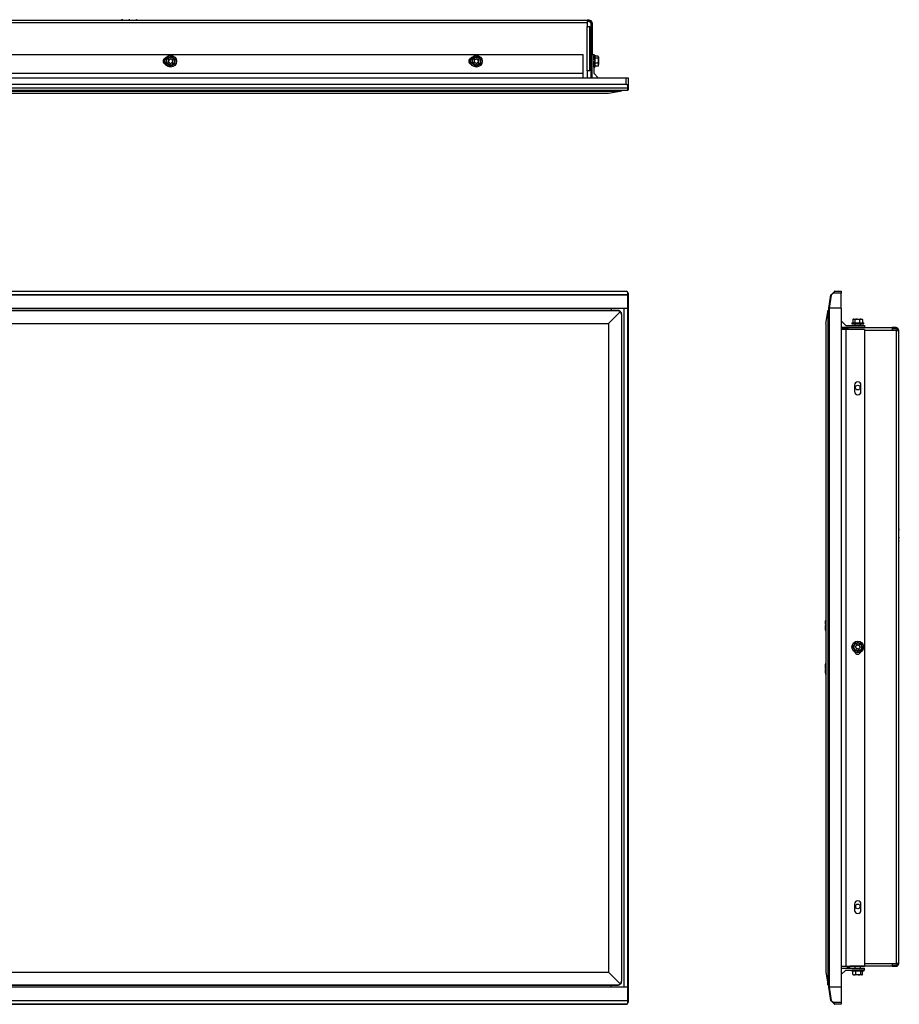
# Model space of a CAD drawing. Units: inches. Extents: x 4.6 to 56.4, y 4.6 to 33.6.
# Drawn here: x 30.5 to 56.4, y 4.6 to 33.6 of the extents above; entities that cross this region are included whole.
import ezdxf

# ---------------------------------------------------------------- set-up
doc = ezdxf.new("R2010")
doc.units = ezdxf.units.IN
doc.header["$MEASUREMENT"] = 0

msp = doc.modelspace()

# ---------------------------------------------------------------- linework, layer by layer
at = {"color": 7, "linetype": 'Continuous', "lineweight": 25}
for p, q in [((13.673, 33.618), (47.193, 33.618)), ((47.193, 33.535), (13.673, 33.535)), ((33.5, 33.618), (33.485, 33.618)), ((33.485, 33.618), (33.485, 33.618)), ((33.502, 33.632), (33.486, 33.632)), ((33.5, 33.618), (33.5, 33.618)), ((33.502, 33.632), (33.502, 33.632)), ((33.504, 33.618), (33.504, 33.618)), ((33.526, 33.618), (33.51, 33.618)), ((33.51, 33.618), (33.51, 33.618)), ((33.527, 33.632), (33.512, 33.632)), ((33.526, 33.618), (33.526, 33.618)), ((33.527, 33.632), (33.527, 33.632)), ((33.529, 33.618), (33.529, 33.618)), ((33.703, 33.618), (33.703, 33.618)), ((33.718, 33.632), (33.719, 33.632)), ((33.734, 33.618), (33.734, 33.618)), ((33.908, 33.618), (33.908, 33.618)), ((33.91, 33.632), (33.91, 33.632)), ((33.91, 33.632), (33.926, 33.632)), ((33.911, 33.618), (33.911, 33.618)), ((33.911, 33.618), (33.927, 33.618)), ((33.927, 33.618), (33.927, 33.618)), ((33.933, 33.618), (33.933, 33.618)), ((33.935, 33.632), (33.935, 33.632)), ((33.935, 33.632), (33.951, 33.632)), ((33.937, 33.618), (33.937, 33.618)), ((33.937, 33.618), (33.952, 33.618)), ((33.952, 33.618), (33.952, 33.618)), ((47.193, 33.618), (47.193, 33.535)), ((47.255, 33.618), (47.193, 33.618)), ((47.255, 33.581), (47.193, 33.581)), ((47.193, 33.535), (47.193, 33.427)), ((47.193, 32.125), (47.193, 33.427)), ((47.193, 33.427), (47.276, 33.427)), ((47.255, 33.581), (47.255, 33.618)), ((47.276, 32.125), (47.276, 33.427)), ((47.301, 33.535), (47.301, 31.924)), ((47.301, 33.535), (47.338, 33.535)), ((47.338, 33.535), (47.338, 32.61)), ((13.723, 32.61), (47.073, 32.61)), ((34.933, 32.482), (34.919, 32.465)), ((34.952, 32.553), (35.009, 32.509)), ((34.96, 32.46), (34.952, 32.48)), ((43.933, 32.482), (43.919, 32.465)), ((43.952, 32.553), (44.009, 32.509)), ((43.96, 32.46), (43.952, 32.48)), ((47.073, 32.059), (47.073, 32.61)), ((47.301, 32.493), (47.276, 32.493)), ((47.338, 32.61), (47.388, 32.61)), ((47.338, 31.924), (47.338, 32.61)), ((47.388, 32.61), (47.388, 32.059)), ((47.388, 32.582), (47.389, 32.582)), ((47.388, 32.58), (47.388, 32.581)), ((47.388, 32.58), (47.393, 32.58)), ((47.388, 32.578), (47.388, 32.56)), ((47.388, 32.564), (47.388, 32.564)), ((47.388, 32.558), (47.388, 32.563)), ((47.388, 32.556), (47.393, 32.556)), ((47.389, 32.526), (47.388, 32.556)), ((47.388, 32.527), (47.389, 32.527)), ((47.388, 32.519), (47.388, 32.526)), ((47.388, 32.516), (47.393, 32.516)), ((47.39, 32.484), (47.388, 32.515)), ((47.389, 32.526), (47.389, 32.53)), ((47.389, 32.481), (47.389, 32.499)), ((47.419, 32.584), (47.391, 32.584)), ((47.419, 32.584), (47.419, 32.571)), ((47.419, 32.571), (47.419, 32.236)), ((47.518, 32.553), (47.419, 32.553)), ((47.518, 32.498), (47.419, 32.498)), ((47.529, 32.535), (47.523, 32.545)), ((47.529, 32.535), (47.529, 32.525)), ((47.529, 32.525), (47.529, 32.426)), ((34.799, 32.355), (34.809, 32.426)), ((34.914, 32.267), (34.857, 32.311)), ((34.876, 32.408), (34.863, 32.391)), ((34.87, 32.446), (34.878, 32.426)), ((34.87, 32.373), (34.892, 32.371)), ((34.903, 32.458), (34.881, 32.461)), ((34.905, 32.36), (34.914, 32.34)), ((34.933, 32.337), (34.946, 32.354)), ((34.962, 32.361), (34.984, 32.358)), ((34.996, 32.446), (34.974, 32.449)), ((34.996, 32.373), (34.987, 32.394)), ((34.99, 32.411), (35.003, 32.428)), ((35.066, 32.465), (35.057, 32.393)), ((43.799, 32.355), (43.809, 32.426)), ((43.914, 32.267), (43.857, 32.311)), ((43.876, 32.408), (43.863, 32.391)), ((43.87, 32.446), (43.878, 32.426)), ((43.87, 32.373), (43.892, 32.371)), ((43.903, 32.458), (43.881, 32.461)), ((43.905, 32.36), (43.914, 32.34)), ((43.933, 32.337), (43.946, 32.354)), ((43.962, 32.361), (43.984, 32.358)), ((43.996, 32.446), (43.974, 32.449)), ((43.996, 32.373), (43.987, 32.394)), ((43.99, 32.411), (44.003, 32.428)), ((44.066, 32.465), (44.057, 32.393)), ((47.276, 32.327), (47.301, 32.327)), ((47.388, 32.476), (47.389, 32.476)), ((47.388, 32.471), (47.388, 32.476)), ((47.388, 32.471), (47.388, 32.471)), ((47.388, 32.462), (47.393, 32.462)), ((47.39, 32.452), (47.388, 32.462)), ((47.388, 32.402), (47.393, 32.402)), ((47.39, 32.384), (47.388, 32.344)), ((47.388, 32.349), (47.388, 32.349)), ((47.388, 32.343), (47.393, 32.343)), ((47.39, 32.343), (47.388, 32.293)), ((47.389, 32.32), (47.388, 32.304)), ((47.388, 32.292), (47.393, 32.292)), ((47.389, 32.292), (47.388, 32.257)), ((47.389, 32.289), (47.388, 32.264)), ((47.388, 32.255), (47.393, 32.255)), ((47.388, 32.255), (47.388, 32.238)), ((47.388, 32.255), (47.388, 32.241)), ((47.388, 32.237), (47.393, 32.237)), ((47.39, 32.452), (47.392, 32.452)), ((47.391, 32.236), (47.419, 32.236)), ((47.518, 32.355), (47.419, 32.355)), ((47.518, 32.267), (47.419, 32.267)), ((47.518, 32.355), (47.529, 32.426)), ((47.518, 32.267), (47.529, 32.311)), ((47.522, 32.275), (47.518, 32.267)), ((47.523, 32.275), (47.529, 32.285)), ((47.529, 32.426), (47.529, 32.311)), ((47.529, 32.285), (47.529, 32.311)), ((12.458, 31.924), (48.338, 31.924)), ((13.723, 32.059), (47.073, 32.059)), ((47.073, 31.924), (47.073, 32.059)), ((47.193, 32.125), (47.193, 31.924)), ((47.276, 32.125), (47.193, 32.125)), ((47.388, 32.059), (47.523, 31.924)), ((48.338, 31.924), (48.398, 31.924)), ((48.338, 31.731), (48.338, 31.924)), ((48.398, 31.924), (48.398, 31.681)), ((12.408, 31.623), (48.388, 31.623)), ((48.388, 31.62), (12.408, 31.62)), ((12.458, 31.731), (48.338, 31.731)), ((48.338, 31.724), (12.458, 31.724)), ((48.338, 31.731), (48.338, 31.724)), ((48.388, 31.623), (48.388, 31.674)), ((48.388, 31.623), (48.388, 31.62)), ((48.388, 31.556), (48.388, 31.62)), ((48.398, 31.681), (48.398, 31.63)), ((48.398, 31.63), (48.398, 31.566)), ((12.408, 31.556), (48.388, 31.556)), ((12.705, 31.53), (48.09, 31.53)), ((12.971, 31.471), (47.824, 31.471)), ((47.824, 31.471), (48.168, 31.525)), ((48.398, 31.566), (48.398, 31.566)), ((12.408, 25.53), (48.388, 25.53)), ((48.388, 25.525), (12.408, 25.525)), ((12.458, 25.634), (48.338, 25.634)), ((48.338, 25.631), (12.458, 25.631)), ((48.338, 25.634), (48.338, 25.631)), ((48.388, 25.53), (48.388, 25.581)), ((48.388, 25.53), (48.388, 25.525)), ((48.388, 25.134), (48.388, 25.525)), ((48.398, 25.574), (48.398, 25.523)), ((48.398, 25.523), (48.398, 25.134)), ((54.306, 25.134), (54.37, 25.525)), ((54.38, 25.523), (54.316, 25.134)), ((54.37, 25.525), (54.38, 25.523)), ((54.373, 25.53), (54.424, 25.581)), ((54.373, 25.53), (54.38, 25.523)), ((54.431, 25.574), (54.38, 25.523)), ((54.424, 25.581), (54.474, 25.631)), ((54.431, 25.574), (54.424, 25.581)), ((54.481, 25.634), (54.431, 25.574)), ((54.674, 25.574), (54.431, 25.574)), ((54.481, 25.634), (54.674, 25.634)), ((54.674, 25.634), (54.674, 25.574)), ((54.674, 25.134), (54.674, 25.574)), ((12.408, 25.134), (48.388, 25.134)), ((48.092, 25.071), (12.703, 25.071)), ((12.705, 25.063), (48.09, 25.063)), ((47.824, 24.686), (48.168, 25.029)), ((47.898, 25.134), (47.898, 25.071)), ((48.202, 24.952), (48.202, 5.316)), ((48.21, 5.315), (48.21, 24.953)), ((48.273, 25.134), (48.273, 5.134)), ((48.396, 25.134), (48.388, 25.134)), ((48.388, 5.134), (48.388, 25.134)), ((48.396, 25.134), (48.398, 25.134)), ((48.398, 25.134), (48.398, 5.134)), ((54.221, 24.686), (54.275, 25.029)), ((54.28, 24.952), (54.28, 5.316)), ((54.31, 25.134), (54.306, 25.134)), ((54.306, 5.134), (54.306, 25.134)), ((54.31, 25.134), (54.316, 25.134)), ((54.674, 25.134), (54.316, 25.134)), ((54.316, 25.134), (54.316, 5.134)), ((54.674, 25.134), (54.316, 25.134)), ((54.674, 25.134), (54.674, 5.134)), ((12.971, 24.686), (47.824, 24.686)), ((47.824, 24.686), (47.824, 5.582)), ((54.221, 24.686), (54.221, 5.582)), ((54.674, 24.759), (54.809, 24.624)), ((54.986, 24.703), (54.986, 24.675)), ((54.986, 24.703), (55.334, 24.703)), ((54.987, 24.672), (54.987, 24.673)), ((54.988, 24.672), (54.987, 24.672)), ((54.99, 24.672), (54.988, 24.672)), ((54.99, 24.672), (54.99, 24.677)), ((54.99, 24.672), (54.99, 24.672)), ((54.991, 24.672), (54.99, 24.672)), ((55.009, 24.673), (54.991, 24.672)), ((55.005, 24.672), (55.005, 24.672)), ((55.007, 24.672), (55.005, 24.672)), ((55.012, 24.672), (55.007, 24.672)), ((55.013, 24.672), (55.013, 24.677)), ((55.013, 24.672), (55.013, 24.672)), ((55.014, 24.672), (55.013, 24.672)), ((55.043, 24.673), (55.014, 24.672)), ((55.017, 24.802), (55.017, 24.703)), ((55.035, 24.813), (55.024, 24.807)), ((55.044, 24.813), (55.035, 24.813)), ((55.043, 24.673), (55.039, 24.673)), ((55.042, 24.672), (55.042, 24.673)), ((55.043, 24.672), (55.042, 24.672)), ((55.051, 24.672), (55.043, 24.672)), ((55.044, 24.813), (55.143, 24.813)), ((55.053, 24.672), (55.054, 24.672)), ((55.054, 24.672), (55.054, 24.677)), ((55.086, 24.674), (55.054, 24.672)), ((55.054, 24.672), (55.054, 24.672)), ((55.089, 24.674), (55.07, 24.673)), ((55.072, 24.802), (55.072, 24.703)), ((55.077, 24.672), (55.077, 24.624)), ((55.077, 24.672), (55.243, 24.672)), ((55.093, 24.672), (55.093, 24.673)), ((55.099, 24.672), (55.094, 24.672)), ((55.099, 24.673), (55.099, 24.672)), ((55.107, 24.672), (55.107, 24.677)), ((55.107, 24.672), (55.107, 24.672)), ((55.108, 24.672), (55.107, 24.672)), ((55.117, 24.674), (55.108, 24.672)), ((55.117, 24.674), (55.117, 24.676)), ((55.215, 24.802), (55.143, 24.813)), ((55.143, 24.813), (55.259, 24.813)), ((55.167, 24.672), (55.167, 24.677)), ((55.167, 24.672), (55.167, 24.672)), ((55.186, 24.674), (55.226, 24.672)), ((55.215, 24.802), (55.215, 24.703)), ((55.221, 24.672), (55.221, 24.672)), ((55.226, 24.672), (55.226, 24.677)), ((55.226, 24.674), (55.276, 24.672)), ((55.226, 24.672), (55.226, 24.672)), ((55.226, 24.672), (55.226, 24.672)), ((55.243, 24.624), (55.243, 24.672)), ((55.249, 24.673), (55.265, 24.672)), ((55.303, 24.802), (55.259, 24.813)), ((55.259, 24.813), (55.285, 24.813)), ((55.265, 24.672), (55.266, 24.672)), ((55.276, 24.672), (55.277, 24.672)), ((55.277, 24.672), (55.277, 24.677)), ((55.277, 24.673), (55.313, 24.672)), ((55.277, 24.672), (55.277, 24.672)), ((55.28, 24.673), (55.306, 24.672)), ((55.295, 24.807), (55.285, 24.813)), ((55.303, 24.802), (55.303, 24.703)), ((55.306, 24.672), (55.307, 24.672)), ((55.313, 24.672), (55.314, 24.672)), ((55.314, 24.672), (55.314, 24.677)), ((55.314, 24.673), (55.331, 24.672)), ((55.314, 24.672), (55.314, 24.672)), ((55.328, 24.672), (55.314, 24.672)), ((55.328, 24.672), (55.33, 24.672)), ((55.331, 24.672), (55.332, 24.672)), ((55.332, 24.672), (55.332, 24.677)), ((55.332, 24.672), (55.332, 24.672)), ((55.334, 24.675), (55.334, 24.703)), ((54.674, 24.574), (55.36, 24.574)), ((54.875, 24.563), (54.674, 24.563)), ((54.875, 24.526), (54.674, 24.526)), ((54.809, 24.509), (54.674, 24.509)), ((54.809, 24.624), (55.36, 24.624)), ((54.809, 24.509), (54.809, 5.759)), ((55.36, 24.509), (54.809, 24.509)), ((54.875, 24.509), (54.875, 24.563)), ((54.875, 24.563), (56.177, 24.563)), ((55.077, 24.574), (55.077, 24.563)), ((55.243, 24.563), (55.243, 24.574)), ((55.36, 24.624), (55.36, 24.574)), ((55.36, 24.509), (55.36, 5.759)), ((56.285, 24.48), (55.36, 24.48)), ((56.177, 24.563), (56.177, 24.48)), ((56.285, 24.563), (56.177, 24.563)), ((56.285, 24.526), (56.177, 24.526)), ((56.285, 24.526), (56.285, 24.563)), ((56.285, 24.48), (56.285, 5.836)), ((56.285, 24.48), (56.368, 24.48)), ((56.368, 5.836), (56.368, 24.48)), ((55.066, 22.868), (55.066, 22.68)), ((55.228, 22.784), (55.228, 22.812)), ((55.254, 22.68), (55.254, 22.868)), ((56.368, 18.632), (56.368, 18.631)), ((56.368, 18.632), (56.368, 18.632)), ((56.368, 18.631), (56.368, 18.631)), ((56.368, 18.599), (56.368, 18.599)), ((56.382, 18.617), (56.382, 18.615)), ((56.382, 18.615), (56.382, 18.615)), ((56.368, 18.393), (56.368, 18.391)), ((56.368, 18.393), (56.368, 18.393)), ((56.368, 18.391), (56.368, 18.391)), ((56.368, 18.36), (56.368, 18.36)), ((56.368, 18.264), (56.368, 18.279)), ((56.368, 18.279), (56.368, 18.279)), ((56.382, 18.279), (56.368, 18.279)), ((56.382, 18.377), (56.382, 18.375)), ((56.382, 18.375), (56.382, 18.375)), ((56.382, 18.264), (56.382, 18.279)), ((56.368, 18.264), (56.368, 18.264)), ((56.368, 18.264), (56.382, 18.264)), ((55.017, 15.177), (55.061, 15.234)), ((55.087, 15.158), (55.105, 15.145)), ((55.11, 15.185), (55.09, 15.177)), ((55.105, 15.291), (55.176, 15.282)), ((55.111, 15.128), (55.108, 15.107)), ((55.123, 15.221), (55.121, 15.199)), ((55.123, 15.095), (55.144, 15.104)), ((55.158, 15.215), (55.141, 15.228)), ((55.161, 15.101), (55.178, 15.088)), ((55.196, 15.221), (55.176, 15.213)), ((55.196, 15.095), (55.199, 15.117)), ((55.208, 15.188), (55.211, 15.209)), ((55.21, 15.131), (55.23, 15.139)), ((55.232, 15.158), (55.215, 15.171)), ((55.303, 15.139), (55.259, 15.082)), ((55.215, 15.025), (55.143, 15.034)), ((55.066, 7.588), (55.066, 7.4)), ((55.101, 7.479), (55.101, 7.557)), ((55.254, 7.4), (55.254, 7.588)), ((55.228, 7.532), (55.228, 7.504)), ((55.36, 5.836), (56.285, 5.836)), ((56.177, 5.836), (56.177, 5.753)), ((56.368, 5.836), (56.285, 5.836)), ((12.971, 5.582), (47.824, 5.582)), ((47.824, 5.582), (48.168, 5.239)), ((54.221, 5.582), (54.275, 5.239)), ((54.674, 5.759), (54.809, 5.759)), ((54.674, 5.694), (55.36, 5.694)), ((54.674, 5.509), (54.809, 5.644)), ((54.809, 5.759), (55.36, 5.759)), ((54.809, 5.644), (55.36, 5.644)), ((54.853, 5.705), (54.853, 5.759)), ((54.916, 5.705), (54.853, 5.705)), ((54.916, 5.759), (54.916, 5.705)), ((54.927, 5.759), (54.927, 5.753)), ((56.177, 5.753), (54.927, 5.753)), ((54.986, 5.641), (54.986, 5.613)), ((55.321, 5.613), (54.986, 5.613)), ((54.987, 5.644), (54.987, 5.639)), ((55.005, 5.644), (54.991, 5.644)), ((55.005, 5.644), (54.993, 5.644)), ((55.005, 5.644), (55.005, 5.639)), ((55.042, 5.643), (55.009, 5.644)), ((55.039, 5.643), (55.016, 5.644)), ((55.017, 5.514), (55.017, 5.613)), ((55.017, 5.514), (55.061, 5.503)), ((55.025, 5.51), (55.017, 5.514)), ((55.042, 5.644), (55.042, 5.639)), ((55.093, 5.642), (55.045, 5.644)), ((55.07, 5.643), (55.056, 5.644)), ((55.077, 5.753), (55.077, 5.694)), ((55.093, 5.644), (55.093, 5.639)), ((55.134, 5.642), (55.095, 5.644)), ((55.099, 5.644), (55.099, 5.644)), ((55.105, 5.514), (55.105, 5.613)), ((55.105, 5.514), (55.176, 5.503)), ((55.152, 5.644), (55.152, 5.639)), ((55.202, 5.642), (55.211, 5.644)), ((55.202, 5.642), (55.202, 5.64)), ((55.212, 5.644), (55.212, 5.639)), ((55.221, 5.643), (55.221, 5.644)), ((55.221, 5.644), (55.224, 5.644)), ((55.226, 5.644), (55.226, 5.643)), ((55.231, 5.642), (55.249, 5.643)), ((55.234, 5.642), (55.264, 5.644)), ((55.243, 5.694), (55.243, 5.753)), ((55.248, 5.514), (55.248, 5.613)), ((55.266, 5.644), (55.266, 5.639)), ((55.269, 5.644), (55.274, 5.644)), ((55.276, 5.643), (55.304, 5.644)), ((55.276, 5.643), (55.28, 5.643)), ((55.277, 5.644), (55.277, 5.643)), ((55.303, 5.514), (55.303, 5.613)), ((55.306, 5.644), (55.306, 5.639)), ((55.308, 5.644), (55.31, 5.644)), ((55.326, 5.644), (55.31, 5.643)), ((55.314, 5.644), (55.314, 5.644)), ((55.334, 5.613), (55.321, 5.613)), ((55.33, 5.644), (55.33, 5.639)), ((55.332, 5.644), (55.332, 5.643)), ((55.334, 5.613), (55.334, 5.641)), ((55.36, 5.644), (55.36, 5.694)), ((56.177, 5.79), (56.285, 5.79)), ((56.177, 5.753), (56.285, 5.753)), ((56.285, 5.79), (56.285, 5.753)), ((55.024, 5.509), (55.035, 5.503)), ((55.035, 5.503), (55.061, 5.503)), ((55.176, 5.503), (55.061, 5.503)), ((55.275, 5.503), (55.176, 5.503)), ((55.285, 5.503), (55.275, 5.503)), ((55.285, 5.503), (55.295, 5.509)), ((48.388, 5.134), (12.408, 5.134)), ((12.703, 5.196), (48.092, 5.196)), ((12.705, 5.205), (48.09, 5.205)), ((47.898, 5.134), (47.898, 5.196)), ((48.388, 4.743), (48.388, 5.134)), ((48.388, 5.134), (48.396, 5.134)), ((48.398, 5.134), (48.396, 5.134)), ((48.398, 5.134), (48.398, 4.745)), ((54.37, 4.743), (54.306, 5.134)), ((54.306, 5.134), (54.31, 5.134)), ((54.316, 5.134), (54.31, 5.134)), ((54.674, 5.134), (54.316, 5.134)), ((54.316, 5.134), (54.38, 4.745)), ((54.674, 5.134), (54.316, 5.134)), ((54.674, 5.134), (54.674, 4.694)), ((12.408, 4.743), (48.388, 4.743)), ((48.388, 4.738), (12.408, 4.738)), ((48.388, 4.738), (48.388, 4.743)), ((48.388, 4.687), (48.388, 4.738)), ((48.398, 4.745), (48.398, 4.694)), ((54.38, 4.745), (54.37, 4.743)), ((54.373, 4.738), (54.38, 4.745)), ((54.424, 4.687), (54.373, 4.738)), ((54.38, 4.745), (54.431, 4.694)), ((54.431, 4.694), (54.424, 4.687)), ((54.474, 4.637), (54.424, 4.687)), ((54.431, 4.694), (54.481, 4.634)), ((54.431, 4.694), (54.674, 4.694)), ((54.674, 4.694), (54.674, 4.634)), ((12.458, 4.637), (48.338, 4.637)), ((48.338, 4.634), (12.458, 4.634)), ((48.338, 4.634), (48.338, 4.637)), ((54.674, 4.634), (54.481, 4.634))]:
    msp.add_line(p, q, dxfattribs=at)
at = {"color": 8, "linetype": 'Continuous', "lineweight": 25}
for p, q in [((48.09, 25.063), (48.092, 25.071)), ((48.21, 24.953), (48.202, 24.952)), ((48.202, 5.316), (48.21, 5.315)), ((48.092, 5.196), (48.09, 5.205))]:
    msp.add_line(p, q, dxfattribs=at)
at = {"color": 7, "linetype": 'Continuous', "lineweight": 25}
for centre, radius in [((34.933, 32.41), 0.174), ((34.933, 32.41), 0.117), ((43.933, 32.41), 0.174), ((43.933, 32.41), 0.117), ((55.16, 22.798), 0.07), ((55.16, 15.158), 0.174), ((55.16, 15.158), 0.117), ((55.16, 7.518), 0.07)]:
    msp.add_circle(centre, radius, dxfattribs=at)
for centre, radius, start, end in [((33.518, 33.621), 0.0334, 161.1803, 185.4602), ((33.534, 33.621), 0.0334, 161.1803, 185.4602), ((33.47, 33.621), 0.0334, 354.5398, 18.8197), ((33.543, 33.621), 0.0334, 161.1803, 185.4602), ((33.559, 33.621), 0.0334, 161.1803, 185.4602), ((33.496, 33.621), 0.0334, 354.5398, 18.8197), ((33.718, 33.616), 0.0157, 90, 173.5), ((33.719, 33.616), 0.0157, 6.5, 90), ((33.941, 33.621), 0.0334, 161.1803, 185.4602), ((33.878, 33.621), 0.0334, 354.5398, 18.8197), ((33.894, 33.621), 0.0334, 354.5398, 18.8197), ((33.967, 33.621), 0.0334, 161.1803, 185.4602), ((33.903, 33.621), 0.0334, 354.5398, 18.8197), ((33.919, 33.621), 0.0334, 354.5398, 18.8197), ((47.255, 33.535), 0.083, 0, 90), ((47.255, 33.535), 0.046, 0, 90), ((34.804, 32.41), 0.0937, 101.7197, 258.2471), ((34.933, 32.41), 0.125, 112.4483, 172.4483), ((34.933, 32.41), 0.125, 52.4483, 112.4483), ((34.941, 32.476), 0.011, 22.4483, 142.4483), ((34.933, 32.41), 0.125, 352.4483, 52.4483), ((43.804, 32.41), 0.0938, 101.7197, 258.2471), ((43.933, 32.41), 0.125, 112.4483, 172.4483), ((43.933, 32.41), 0.125, 52.4483, 112.4483), ((43.941, 32.476), 0.011, 22.4483, 142.4483), ((43.933, 32.41), 0.125, 352.4483, 52.4483), ((34.933, 32.41), 0.125, 172.4483, 232.4483), ((34.933, 32.41), 0.125, 232.4483, 292.4483), ((34.871, 32.384), 0.011, 142.4483, 262.4483), ((34.88, 32.45), 0.011, 82.4483, 202.4483), ((34.862, 32.419), 0.0175, 322.4483, 22.4483), ((34.889, 32.353), 0.0175, 22.4483, 82.4483), ((34.905, 32.476), 0.0175, 262.4483, 322.4483), ((34.924, 32.344), 0.011, 202.4483, 322.4483), ((34.96, 32.344), 0.0175, 82.4483, 142.4483), ((34.976, 32.466), 0.0175, 202.4483, 262.4483), ((34.933, 32.41), 0.125, 292.4483, 352.4483), ((34.985, 32.369), 0.011, 262.4483, 22.4483), ((35.003, 32.4), 0.0175, 142.4483, 202.4483), ((34.994, 32.435), 0.011, 322.4483, 82.4483), ((43.933, 32.41), 0.125, 172.4483, 232.4483), ((43.933, 32.41), 0.125, 232.4483, 292.4483), ((43.871, 32.384), 0.011, 142.4483, 262.4483), ((43.88, 32.45), 0.011, 82.4483, 202.4483), ((43.862, 32.419), 0.0175, 322.4483, 22.4483), ((43.889, 32.353), 0.0175, 22.4483, 82.4483), ((43.905, 32.476), 0.0175, 262.4483, 322.4483), ((43.924, 32.344), 0.011, 202.4483, 322.4483), ((43.96, 32.344), 0.0175, 82.4483, 142.4483), ((43.976, 32.466), 0.0175, 202.4483, 262.4483), ((43.933, 32.41), 0.125, 292.4483, 352.4483), ((43.985, 32.369), 0.011, 262.4483, 22.4483), ((44.003, 32.4), 0.0175, 142.4483, 202.4483), ((43.994, 32.435), 0.011, 322.4483, 82.4483), ((48.338, 31.674), 0.05, 0, 90), ((48.389, 31.683), 0.00893, 261.9505, 348.5782), ((48.389, 31.632), 0.00893, 261.9505, 348.5782), ((48.388, 31.63), 0.00993, 269.618, 359.6128), ((48.06, 31.58), 0.15, 340.5013, 350.5346), ((48.388, 31.566), 0.01, 270, 0), ((48.338, 25.574), 0.06, 0, 90), ((48.338, 25.581), 0.05, 0, 90), ((48.389, 25.572), 0.00893, 11.4218, 98.0495), ((48.389, 25.521), 0.00893, 11.4218, 98.0495), ((48.39, 25.508), 0.0168, 63.1586, 98.351), ((54.38, 25.523), 0.01, 135, 170.632), ((54.481, 25.624), 0.01, 90, 135), ((48.092, 24.953), 0.118, 359.8471, 90.8258), ((54.33, 24.921), 0.15, 99.4413, 109.4987), ((56.285, 24.48), 0.083, 0, 90), ((56.285, 24.48), 0.046, 0, 90), ((55.16, 22.868), 0.0938, 0, 180), ((55.16, 22.68), 0.0938, 180, 0), ((56.366, 18.617), 0.0157, 0.1341, 83.6787), ((56.366, 18.615), 0.0157, 0.1341, 83.6787), ((56.366, 18.615), 0.0157, 276.3213, 359.8659), ((56.366, 18.377), 0.0157, 0.1341, 83.6787), ((56.366, 18.375), 0.0157, 0.1341, 83.6787), ((56.366, 18.375), 0.0157, 276.3213, 359.8659), ((55.16, 15.158), 0.125, 142.4483, 202.4483), ((55.16, 15.158), 0.125, 202.4483, 262.4483), ((55.16, 15.158), 0.125, 82.4483, 142.4483), ((55.094, 15.167), 0.011, 112.4483, 232.4483), ((55.094, 15.131), 0.0175, 352.4483, 52.4483), ((55.119, 15.105), 0.011, 172.4483, 292.4483), ((55.103, 15.201), 0.0175, 292.4483, 352.4483), ((55.134, 15.219), 0.011, 52.4483, 172.4483), ((55.16, 15.158), 0.125, 262.4483, 322.4483), ((55.15, 15.087), 0.0175, 52.4483, 112.4483), ((55.169, 15.229), 0.0175, 232.4483, 292.4483), ((55.16, 15.158), 0.125, 22.4483, 82.4483), ((55.185, 15.097), 0.011, 232.4483, 352.4483), ((55.2, 15.211), 0.011, 352.4483, 112.4483), ((55.216, 15.115), 0.0175, 112.4483, 172.4483), ((55.226, 15.185), 0.0175, 172.4483, 232.4483), ((55.226, 15.149), 0.011, 292.4483, 52.4483), ((55.16, 15.158), 0.125, 322.4483, 22.4483), ((55.16, 15.04), 0.0938, 200.1328, 339.8672), ((55.16, 7.588), 0.0938, 0, 180), ((55.16, 7.4), 0.0938, 180, 0), ((56.285, 5.836), 0.083, 270, 0), ((56.285, 5.836), 0.046, 270, 0), ((48.092, 5.315), 0.118, 269.8471, 0.8258), ((54.33, 5.346), 0.15, 250.5013, 260.5587), ((48.338, 4.694), 0.06, 270, 0), ((48.338, 4.687), 0.05, 270, 0), ((48.39, 4.76), 0.0168, 261.649, 296.8414), ((48.389, 4.747), 0.00893, 261.9505, 348.5782), ((48.389, 4.696), 0.00893, 261.9505, 348.5782), ((54.38, 4.745), 0.01, 189.368, 225), ((54.481, 4.644), 0.01, 225, 270)]:
    msp.add_arc(centre, radius, start, end, dxfattribs=at)
for centre, major_axis, ratio, start_param, end_param in [((47.39, 32.41), (0.001, 0.174), 0.083256, 0.000298, 0.216309), ((47.39, 32.41), (0.006, 0.174), 0.07694, 0.22098, 0.567539), ((47.39, 32.41), (0.01, 0.174), 0.061296, 0.571043, 0.917602), ((47.39, 32.41), (0.013, 0.174), 0.038336, 0.919485, 1.266044), ((47.39, 32.41), (0.014, 0.174), 0.010878, 1.266613, 1.613172), ((47.39, 32.41), (0.014, 0.174), 0.017845, 4.323298, 4.669858), ((47.39, 32.41), (-0.013, 0.174), 0.038336, 1.926144, 2.00853), ((47.39, 32.41), (0.012, 0.174), 0.044491, 3.975915, 4.322474), ((47.39, 32.41), (0.009, 0.174), 0.065896, 3.627076, 3.973635), ((47.39, 32.41), (0.004, 0.174), 0.079403, 3.276656, 3.623216), ((47.39, 32.41), (-0.001, 0.174), 0.083256, 3.010745, 3.271843), ((47.39, 32.41), (0.0081, 0.1), 0.017845, 4.452205, 4.626412), ((48.338, 31.681), (0.06, 0), 0.833333, 0, 1.570796), ((48.388, 31.566), (0, -0.0101), 0.986663, 0, 1.570796), ((55.16, 24.675), (0.174, -0.001), 0.083256, 3.141891, 3.357901), ((55.16, 24.675), (0.174, -0.006), 0.07694, 3.362572, 3.709132), ((55.16, 24.675), (0.174, -0.01), 0.061296, 3.712636, 4.059195), ((55.16, 24.675), (0.174, -0.013), 0.038336, 4.061078, 4.407637), ((55.16, 24.675), (0.174, -0.014), 0.010878, 4.408206, 4.754765), ((55.16, 24.675), (0.174, -0.014), 0.017845, 1.181706, 1.528265), ((55.16, 24.675), (0.1, -0.0081), 0.017845, 1.310612, 1.48482), ((55.16, 24.675), (0.174, 0.013), 0.038336, 5.067737, 5.150123), ((55.16, 24.675), (0.174, -0.012), 0.044491, 0.834322, 1.180882), ((55.16, 24.675), (0.174, -0.009), 0.065896, 0.485483, 0.832042), ((55.16, 24.675), (0.174, -0.004), 0.079403, 0.135064, 0.481623), ((55.16, 24.675), (0.174, 0.001), 0.083256, 6.152338, 6.413436), ((55.16, 5.642), (0.174, 0.001), 0.083256, 3.010745, 3.271843), ((55.16, 5.642), (0.174, -0.004), 0.079403, 3.276656, 3.623216), ((55.16, 5.642), (0.174, -0.009), 0.065896, 3.627076, 3.973635), ((55.16, 5.642), (0.174, -0.012), 0.044491, 3.975915, 4.322474), ((55.16, 5.642), (0.174, 0.013), 0.038336, 1.926144, 2.00853), ((55.16, 5.642), (0.174, -0.014), 0.017845, 4.323298, 4.669858), ((55.16, 5.642), (0.1, -0.0081), 0.017845, 4.452205, 4.626412), ((55.16, 5.642), (0.174, -0.014), 0.010878, 1.266613, 1.613172), ((55.16, 5.642), (0.174, -0.013), 0.038336, 0.919485, 1.266044), ((55.16, 5.642), (0.174, -0.01), 0.061296, 0.571043, 0.917602), ((55.16, 5.642), (0.174, -0.006), 0.07694, 0.22098, 0.567539), ((55.16, 5.642), (0.174, -0.001), 0.083256, 0.000298, 0.216309)]:
    msp.add_ellipse(centre, major_axis=major_axis, ratio=ratio, start_param=start_param, end_param=end_param, dxfattribs=at)
at = {"color": 8, "linetype": 'Continuous', "lineweight": 25}
for centre, major_axis, start_param, end_param in [((48.06, 31.58), (0, 0.15), 4.372072, 4.547186), ((54.33, 24.921), (0.15, 0), 1.735577, 1.911113), ((54.33, 5.346), (0.15, 0), 4.372072, 4.547608)]:
    msp.add_ellipse(centre, major_axis=major_axis, ratio=0.212598, start_param=start_param, end_param=end_param, dxfattribs=at)
at = {"color": 7, "linetype": 'Continuous', "lineweight": 25}
for points, knots in [([(34.809, 32.426), (34.809, 32.428), (34.812, 32.452), (34.815, 32.476), (34.818, 32.498)], [0, 0, 0, 0, 0.070165, 1, 1, 1, 1]), ([(34.818, 32.498), (34.834, 32.504), (34.856, 32.513), (34.879, 32.523), (34.885, 32.525)], [0, 0, 0, 0, 0.731366, 1, 1, 1, 1]), ([(34.885, 32.525), (34.902, 32.532), (34.924, 32.542), (34.946, 32.55), (34.952, 32.553)], [0, 0, 0, 0, 0.7424487, 1, 1, 1, 1]), ([(35.009, 32.509), (35.01, 32.508), (35.03, 32.493), (35.049, 32.478), (35.066, 32.465)], [0, 0, 0, 0, 0.0701652, 1, 1, 1, 1]), ([(43.809, 32.426), (43.809, 32.428), (43.812, 32.452), (43.815, 32.476), (43.818, 32.498)], [0, 0, 0, 0, 0.070165, 1, 1, 1, 1]), ([(43.818, 32.498), (43.834, 32.504), (43.856, 32.513), (43.879, 32.523), (43.885, 32.525)], [0, 0, 0, 0, 0.731366, 1, 1, 1, 1]), ([(43.885, 32.525), (43.902, 32.532), (43.924, 32.542), (43.946, 32.55), (43.952, 32.553)], [0, 0, 0, 0, 0.742449, 1, 1, 1, 1]), ([(44.009, 32.509), (44.01, 32.508), (44.03, 32.493), (44.049, 32.478), (44.066, 32.465)], [0, 0, 0, 0, 0.070165, 1, 1, 1, 1]), ([(47.529, 32.525), (47.527, 32.532), (47.526, 32.542), (47.519, 32.551), (47.518, 32.553)], [0, 0, 0, 0, 0.742449, 1, 1, 1, 1]), ([(47.518, 32.498), (47.522, 32.504), (47.528, 32.513), (47.529, 32.523), (47.529, 32.525)], [0, 0, 0, 0, 0.731366, 1, 1, 1, 1]), ([(47.529, 32.426), (47.529, 32.428), (47.529, 32.452), (47.523, 32.476), (47.518, 32.498)], [0, 0, 0, 0, 0.070165, 1, 1, 1, 1]), ([(34.857, 32.311), (34.855, 32.312), (34.836, 32.327), (34.817, 32.341), (34.799, 32.355)], [0, 0, 0, 0, 0.070165, 1, 1, 1, 1]), ([(34.98, 32.294), (34.974, 32.292), (34.952, 32.282), (34.93, 32.273), (34.914, 32.267)], [0, 0, 0, 0, 0.268634, 1, 1, 1, 1]), ([(35.047, 32.322), (35.042, 32.319), (35.02, 32.31), (34.997, 32.301), (34.98, 32.294)], [0, 0, 0, 0, 0.2575513, 1, 1, 1, 1]), ([(35.057, 32.393), (35.056, 32.392), (35.053, 32.367), (35.05, 32.344), (35.047, 32.322)], [0, 0, 0, 0, 0.070165, 1, 1, 1, 1]), ([(43.857, 32.311), (43.855, 32.312), (43.836, 32.327), (43.817, 32.341), (43.799, 32.355)], [0, 0, 0, 0, 0.070165, 1, 1, 1, 1]), ([(43.98, 32.294), (43.974, 32.292), (43.952, 32.282), (43.93, 32.273), (43.914, 32.267)], [0, 0, 0, 0, 0.268634, 1, 1, 1, 1]), ([(44.047, 32.322), (44.042, 32.319), (44.02, 32.31), (43.997, 32.301), (43.98, 32.294)], [0, 0, 0, 0, 0.257551, 1, 1, 1, 1]), ([(44.057, 32.393), (44.056, 32.392), (44.053, 32.367), (44.05, 32.344), (44.047, 32.322)], [0, 0, 0, 0, 0.070165, 1, 1, 1, 1]), ([(47.529, 32.311), (47.529, 32.312), (47.529, 32.327), (47.523, 32.341), (47.518, 32.355)], [0, 0, 0, 0, 0.070165, 1, 1, 1, 1]), ([(48.168, 31.525), (48.159, 31.526), (48.142, 31.529), (48.113, 31.53), (48.096, 31.53), (48.09, 31.53)], [0, 0, 0, 0, 0.399069, 0.798122, 1, 1, 1, 1]), ([(48.202, 31.53), (48.2, 31.53), (48.198, 31.53), (48.184, 31.528), (48.172, 31.526), (48.168, 31.525)], [0, 0, 0, 0, 0.40185, 0.803917, 1, 1, 1, 1]), ([(48.168, 25.029), (48.159, 25.037), (48.142, 25.052), (48.113, 25.062), (48.096, 25.063), (48.09, 25.063)], [0, 0, 0, 0, 0.399069, 0.798122, 1, 1, 1, 1]), ([(48.202, 24.952), (48.2, 24.963), (48.198, 24.987), (48.184, 25.013), (48.172, 25.025), (48.168, 25.029)], [0, 0, 0, 0, 0.40185, 0.803917, 1, 1, 1, 1]), ([(54.275, 25.029), (54.276, 25.037), (54.279, 25.052), (54.28, 25.062), (54.28, 25.063), (54.28, 25.063)], [0, 0, 0, 0, 0.399069, 0.798122, 1, 1, 1, 1]), ([(54.28, 24.952), (54.28, 24.963), (54.28, 24.987), (54.278, 25.013), (54.276, 25.025), (54.275, 25.029)], [0, 0, 0, 0, 0.40185, 0.803917, 1, 1, 1, 1]), ([(55.044, 24.813), (55.042, 24.813), (55.032, 24.812), (55.023, 24.806), (55.017, 24.802)], [0, 0, 0, 0, 0.268634, 1, 1, 1, 1]), ([(55.072, 24.802), (55.069, 24.804), (55.06, 24.81), (55.051, 24.812), (55.044, 24.813)], [0, 0, 0, 0, 0.257551, 1, 1, 1, 1]), ([(55.143, 24.813), (55.142, 24.813), (55.117, 24.813), (55.094, 24.807), (55.072, 24.802)], [0, 0, 0, 0, 0.070165, 1, 1, 1, 1]), ([(55.259, 24.813), (55.258, 24.813), (55.243, 24.813), (55.228, 24.807), (55.215, 24.802)], [0, 0, 0, 0, 0.070165, 1, 1, 1, 1]), ([(55.295, 24.807), (55.295, 24.807), (55.298, 24.806), (55.301, 24.804), (55.303, 24.802)], [0, 0, 0, 0, 0.120804, 1, 1, 1, 1]), ([(54.221, 15.978), (54.221, 15.977), (54.209, 15.955), (54.199, 15.907), (54.198, 15.837), (54.207, 15.786), (54.22, 15.761), (54.221, 15.759)], [0, 0, 0, 0, 0.009778, 0.321513, 0.639709, 0.969348, 1, 1, 1, 1]), ([(54.208, 15.803), (54.204, 15.783), (54.196, 15.742), (54.2, 15.68), (54.214, 15.64), (54.221, 15.621)], [0, 0, 0, 0, 0.3372195, 0.670434, 1, 1, 1, 1]), ([(55.044, 15.11), (55.042, 15.116), (55.032, 15.139), (55.023, 15.161), (55.017, 15.177)], [0, 0, 0, 0, 0.268634, 1, 1, 1, 1]), ([(55.072, 15.044), (55.069, 15.049), (55.06, 15.071), (55.051, 15.094), (55.044, 15.11)], [0, 0, 0, 0, 0.257551, 1, 1, 1, 1]), ([(55.061, 15.234), (55.062, 15.236), (55.077, 15.255), (55.091, 15.274), (55.105, 15.291)], [0, 0, 0, 0, 0.070165, 1, 1, 1, 1]), ([(55.176, 15.282), (55.178, 15.282), (55.202, 15.279), (55.226, 15.275), (55.248, 15.272)], [0, 0, 0, 0, 0.070165, 1, 1, 1, 1]), ([(55.259, 15.082), (55.258, 15.08), (55.243, 15.061), (55.228, 15.042), (55.215, 15.025)], [0, 0, 0, 0, 0.0701652, 1, 1, 1, 1]), ([(55.248, 15.272), (55.254, 15.256), (55.263, 15.234), (55.273, 15.212), (55.275, 15.206)], [0, 0, 0, 0, 0.731366, 1, 1, 1, 1]), ([(55.275, 15.206), (55.282, 15.189), (55.292, 15.166), (55.301, 15.145), (55.303, 15.139)], [0, 0, 0, 0, 0.742449, 1, 1, 1, 1]), ([(55.143, 15.034), (55.142, 15.034), (55.117, 15.038), (55.094, 15.041), (55.072, 15.044)], [0, 0, 0, 0, 0.070165, 1, 1, 1, 1]), ([(54.221, 14.696), (54.221, 14.696), (54.21, 14.675), (54.2, 14.631), (54.197, 14.564), (54.205, 14.513), (54.218, 14.486), (54.221, 14.48)], [0, 0, 0, 0, 0.010294, 0.303567, 0.604148, 0.915955, 1, 1, 1, 1]), ([(54.208, 14.521), (54.208, 14.521), (54.199, 14.499), (54.197, 14.453), (54.2, 14.393), (54.215, 14.357), (54.221, 14.342)], [0, 0, 0, 0, 0.002136, 0.374528, 0.751827, 1, 1, 1, 1]), ([(55.061, 5.503), (55.062, 5.503), (55.077, 5.503), (55.091, 5.509), (55.105, 5.514)], [0, 0, 0, 0, 0.070165, 1, 1, 1, 1]), ([(55.176, 5.503), (55.178, 5.503), (55.202, 5.503), (55.226, 5.509), (55.248, 5.514)], [0, 0, 0, 0, 0.070165, 1, 1, 1, 1]), ([(55.248, 5.514), (55.254, 5.51), (55.263, 5.504), (55.273, 5.503), (55.275, 5.503)], [0, 0, 0, 0, 0.731366, 1, 1, 1, 1]), ([(55.275, 5.503), (55.282, 5.504), (55.292, 5.506), (55.3, 5.512), (55.303, 5.514)], [0, 0, 0, 0, 0.742449, 1, 1, 1, 1]), ([(48.09, 5.205), (48.102, 5.206), (48.125, 5.208), (48.151, 5.223), (48.164, 5.235), (48.168, 5.239)], [0, 0, 0, 0, 0.401888, 0.803993, 1, 1, 1, 1]), ([(48.168, 5.239), (48.175, 5.248), (48.191, 5.265), (48.2, 5.293), (48.201, 5.311), (48.202, 5.316)], [0, 0, 0, 0, 0.3990313, 0.7980462, 1, 1, 1, 1]), ([(54.275, 5.239), (54.276, 5.248), (54.279, 5.265), (54.28, 5.293), (54.28, 5.311), (54.28, 5.316)], [0, 0, 0, 0, 0.3990313, 0.7980462, 1, 1, 1, 1]), ([(54.28, 5.205), (54.28, 5.206), (54.28, 5.208), (54.278, 5.223), (54.276, 5.235), (54.275, 5.239)], [0, 0, 0, 0, 0.401888, 0.803993, 1, 1, 1, 1])]:
    msp.add_open_spline(points, degree=3, knots=knots, dxfattribs=at)

doc.saveas('drawing.dxf')
